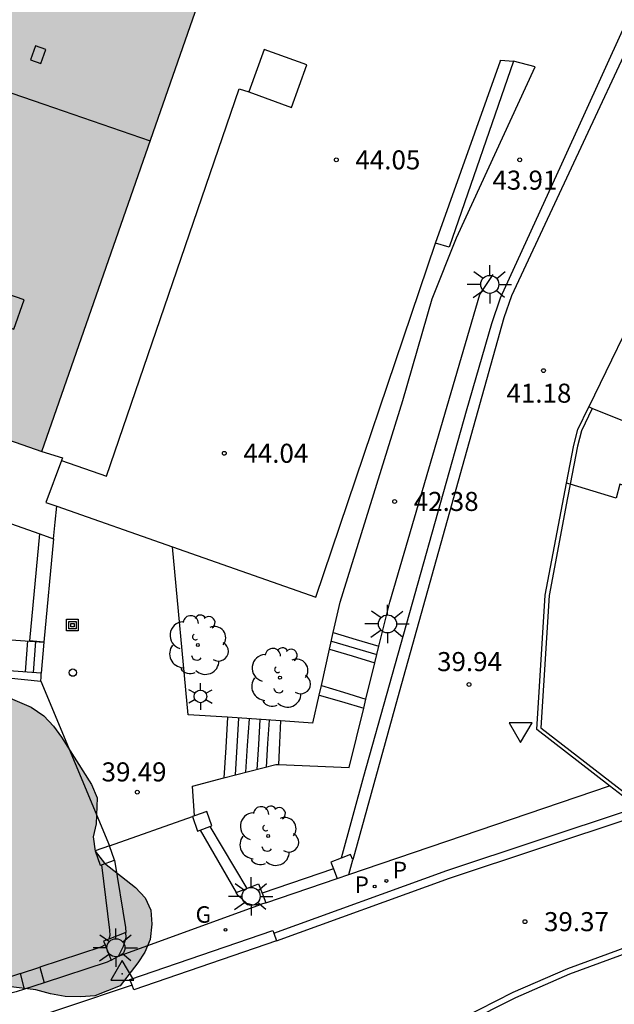
# Model space of a CAD drawing. Units: millimetres. Extents: x 584844 to 585195, y 4796790 to 4797041.
# Drawn here: x 585006 to 585030, y 4796962 to 4797000 of the extents above; entities that cross this region are included whole.
import ezdxf

# ---------------------------------------------------------------- set-up
doc = ezdxf.new("R2010")
doc.units = ezdxf.units.MM
for name, color, linetype in [('020204', 9, 'Continuous'), ('020308', 9, 'Continuous'), ('030201', 9, 'Continuous'), ('060106', 9, 'BARANDILLA'), ('060108', 9, 'Continuous'), ('060113', 4, 'Continuous'), ('060117', 9, 'Continuous'), ('060124', 9, 'Continuous'), ('060126', 9, 'Continuous'), ('060130', 9, 'Continuous'), ('060141', 9, 'Continuous'), ('060145', 9, 'Continuous'), ('070105', 6, 'Continuous'), ('070106', 6, 'Continuous'), ('070110', 9, 'Continuous'), ('080106', 1, 'Continuous'), ('080109', 9, 'Continuous'), ('090216', 9, 'Continuous'), ('100106', 63, 'Continuous'), ('100107', 3, 'Continuous'), ('100116', 71, 'Continuous'), ('100202', 3, 'Continuous'), ('210201', 9, 'Continuous'), ('210301', 9, 'Continuous'), ('230204', 9, 'Continuous'), ('230304', 9, 'Continuous'), ('250203', 9, 'Continuous'), ('250206', 9, 'Continuous'), ('260202', 9, 'Continuous'), ('260205', 9, 'Continuous'), ('990501', 21, 'Continuous'), ('990504', 63, 'Continuous')]:
    doc.layers.add(name, color=color, linetype=linetype)
doc.layers.add('080111', color=7, linetype='Continuous', lineweight=30)
doc.styles.add('ARIAL', font='ARIAL.TTF', dxfattribs={"height": 1})
doc.styles.add('ROMANS', font='romans__.ttf', dxfattribs={"height": 1})
doc.linetypes.add('BARANDILLA', pattern='A,1,[201,DONOSTI.shx,S=0.1,R=0,X=0,Y=0],1', length=2)

# ---------------------------------------------------------------- blocks, each defined once
blk = doc.blocks.new('COTAPU')
blk.add_circle((0, 0), 0.075)
blk = doc.blocks.new('SETRA')
at = {"linetype": 'Continuous'}
blk.add_lwpolyline([(0.451, 0.26), (-0.45, 0.26), (-0.001, -0.52)], close=True, dxfattribs=at)
blk = doc.blocks.new('POSTEH')
for points in [[(-0.23, 0.23), (0.23, 0.23), (0.23, -0.23), (-0.23, -0.23), (-0.23, 0.23)], [(-0.145, 0.145), (0.145, 0.145), (0.145, -0.145), (-0.145, -0.145), (-0.145, 0.145)], [(-0.065, 0.065), (0.065, 0.065), (0.065, -0.065), (-0.065, -0.065), (-0.065, 0.065)]]:
    blk.add_lwpolyline(points)
blk = doc.blocks.new('FAROLA')
for p, q in [((-0.63, 0.51), (-0.255, 0.245)), ((0, 0.355), (0, 0.755)), ((0.605, 0.49), (0.276, 0.223)), ((-0.355, 0), (-0.895, 0)), ((0.355, 0), (0.855, 0)), ((-0.65, -0.52), (-0.255, -0.24)), ((0, -0.355), (0, -0.755)), ((0.585, -0.52), (0.256, -0.246))]:
    blk.add_line(p, q)
blk.add_circle((0, 0), 0.355)
blk = doc.blocks.new('PLUVI1')
blk.add_circle((0, 0), 0.055)
blk = doc.blocks.new('REGAS')
blk.add_circle((0, 0), 0.055)
blk = doc.blocks.new('FAROLJ')
for p, q in [((0, 0.248), (0, 0.528)), ((-0.215, 0.124), (-0.458, 0.264)), ((0.215, 0.124), (0.458, 0.264)), ((-0.215, -0.124), (-0.458, -0.264)), ((0, -0.248), (0, -0.528)), ((0.215, -0.124), (0.458, -0.264))]:
    blk.add_line(p, q)
blk.add_circle((0, 0), 0.248)
blk = doc.blocks.new('ARBOL')
blk.add_circle((0, 0), 0.0587)
for centre, radius, start, end in [((0.097, 0.97), 0.21, 23.1565, 160.4665), ((-0.564, 0.381), 0.532, 92.28, 254.58), ((-0.28, 0.855), 0.3, 359.2878, 173.6078), ((0.438, 0.881), 0.24, 301.578, 139.328), ((-0.091, 0.321), 0.12, 119.14, 310.56), ((0.656, 0.288), 0.443, 319.8556, 114.7656), ((0.819, -0.249), 0.383, 235.5275, 62.0275), ((-0.556, -0.339), 0.555, 142.64, 266.54), ((-0.039, -0.384), 0.21, 189.64, 323.88), ((0.299, -0.624), 0.532, 224.67, 0.24), ((-0.301, -0.676), 0.45, 213.78, 295.32)]:
    blk.add_arc(centre, radius, start, end)
blk = doc.blocks.new('HUEPIV')
blk.add_circle((0, 0), 0.145)
blk = doc.blocks.new('VERTOP')
blk.add_lwpolyline([(-0.45, -0.26), (0.45, -0.26), (0, 0.52)], close=True)
blk.add_point((0, 0))

msp = doc.modelspace()

# ---------------------------------------------------------------- hatches: boundary and pattern name
at = {"layer": '990501'}
msp.add_hatch(color=256, dxfattribs=at).paths.add_polyline_path([(585015.201, 4797006.578), (585006.367, 4797009.744), (585002.613, 4796998.65), (584998.484, 4796986.382), (585003.965, 4796984.499), (585007.119, 4796983.399)])
at = {"layer": '990504'}
msp.add_hatch(color=256, dxfattribs=at).paths.add_polyline_path([(585003.245, 4796964.755), (585002.845, 4796967.087), (585002.529, 4796970.266), (585002.529, 4796971.342), (585002.581, 4796972.398), (585002.713, 4796972.954), (585003.045, 4796973.402), (585003.533, 4796973.722), (585004.037, 4796973.934), (585004.573, 4796974.09), (585005.149, 4796973.962), (585005.697, 4796973.774), (585006.701, 4796973.342), (585007.201, 4796972.994), (585007.589, 4796972.582), (585007.893, 4796972.15), (585009.084, 4796970.294), (585009.304, 4796969.77), (585009.26, 4796968.746), (585009.144, 4796968.234), (585009.22, 4796967.67), (585009.588, 4796967.198), (585010.812, 4796966.242), (585011.188, 4796965.826), (585011.416, 4796965.346), (585011.456, 4796964.79), (585011.384, 4796964.19), (585011.18, 4796963.694), (585010.9, 4796963.271), (585010.2, 4796962.371), (585009.208, 4796961.971), (585008.652, 4796961.931), (585008.044, 4796961.951), (585007.46, 4796962.051), (585006.892, 4796962.211), (585005.804, 4796962.343), (585004.74, 4796962.559), (585004.272, 4796962.811), (585003.8, 4796963.179), (585003.404, 4796963.559), (585003.225, 4796964.043)])
msp.add_hatch(color=256, dxfattribs=at).paths.add_polyline_path([(585003.245, 4796964.755), (585002.845, 4796967.087), (585002.529, 4796970.266), (585002.529, 4796971.342), (585002.581, 4796972.398), (585002.713, 4796972.954), (585003.045, 4796973.402), (585003.533, 4796973.722), (585004.037, 4796973.934), (585004.573, 4796974.09), (585005.149, 4796973.962), (585005.697, 4796973.774), (585006.701, 4796973.342), (585007.201, 4796972.994), (585007.589, 4796972.582), (585007.893, 4796972.15), (585009.084, 4796970.294), (585009.304, 4796969.77), (585009.26, 4796968.746), (585009.144, 4796968.234), (585009.22, 4796967.67), (585009.588, 4796967.198), (585010.812, 4796966.242), (585011.188, 4796965.826), (585011.416, 4796965.346), (585011.456, 4796964.79), (585011.384, 4796964.19), (585011.18, 4796963.694), (585010.9, 4796963.271), (585010.2, 4796962.371), (585009.208, 4796961.971), (585008.652, 4796961.931), (585008.044, 4796961.951), (585007.46, 4796962.051), (585006.892, 4796962.211), (585005.804, 4796962.343), (585004.74, 4796962.559), (585004.272, 4796962.811), (585003.8, 4796963.179), (585003.404, 4796963.559), (585003.225, 4796964.043)])

# ---------------------------------------------------------------- linework, layer by layer
at = {"layer": '060106'}
for points in [[(585028.784, 4796985.099, 43.499), (585028.355, 4796984.218, 43.499), (585028.2, 4796983.613, 43.499), (585027.911, 4796982.112, 43.499)], [(585027.911, 4796982.112, 43.499), (585027.808, 4796981.577, 43.499), (585027.082, 4796977.731, 43.499), (585026.76, 4796972.52, 43.499), (585030.344, 4796969.75, 43.499), (585046.346, 4796975.2, 43.499)]]:
    msp.add_polyline3d(points, dxfattribs=at)
at = {"layer": '060108'}
for points in [[(585016.249, 4796964.44, 39.109), (585023.062, 4796966.911, 39.305), (585030.246, 4796969.295, 39.705), (585048.917, 4796975.646, 40.833), (585069.053, 4796982.526, 42.241), (585070.485, 4796985.006, 42.513), (585071.581, 4796984.254, 42.521), (585079.981, 4796987.341, 43.089)], [(585079.04, 4796981.386, 42.905), (585071.818, 4796978.838, 42.381), (585064.962, 4796976.326, 41.887), (585047.114, 4796969.887, 40.663), (585037.829, 4796966.547, 40.059), (585033.249, 4796964.829, 39.793), (585029.859, 4796963.547, 39.501), (585027.891, 4796962.821, 39.353), (585025.761, 4796961.893, 39.247), (585023.753, 4796960.881, 39.051), (585022.055, 4796959.905, 38.941), (585020.583, 4796958.945, 38.831), (585019.329, 4796957.915, 38.745), (585018.173, 4796956.756, 38.693), (585016.905, 4796955.356, 38.607), (585015.643, 4796953.688, 38.529), (585014.955, 4796952.644, 38.467), (585014.335, 4796951.542, 38.373), (585013.869, 4796950.508, 38.333), (585012.595, 4796947.838, 38.313), (585010.452, 4796943.249, 38.267), (585005.89, 4796933.309, 37.965)], [(585010.674, 4796962.387, 38.56), (585010.591, 4796962.62, 38.623), (585016.21, 4796964.549, 38.895), (585016.249, 4796964.44, 38.865)], [(585010.674, 4796962.387, 38.395), (585005.512, 4796960.659, 38.197), (585002.208, 4796959.819, 38.093), (584999.837, 4796959.215, 37.901), (584996.265, 4796958.495, 37.857), (584984.295, 4796956.005, 37.132), (584984.412, 4796955.299, 37.2), (584981.979, 4796954.895, 40.659)]]:
    msp.add_polyline3d(points, dxfattribs=at)
at = {"layer": '060113'}
for points in [[(585016.358, 4796964.134, 38.783), (585023.17, 4796966.604, 39.174), (585030.351, 4796968.987, 39.574), (585049.024, 4796975.339, 40.702), (585069.275, 4796982.258, 42.118), (585070.593, 4796984.54, 42.365), (585071.537, 4796983.891, 42.38), (585080.094, 4796987.036, 42.959)], [(585078.964, 4796981.602, 42.891), (585071.741, 4796979.054, 42.367), (585064.884, 4796976.542, 41.873), (585047.037, 4796970.103, 40.649), (585037.751, 4796966.763, 40.044), (585033.169, 4796965.044, 39.778), (585029.78, 4796963.762, 39.486), (585027.806, 4796963.034, 39.338), (585025.664, 4796962.101, 39.231), (585023.645, 4796961.084, 39.034), (585021.936, 4796960.101, 38.924), (585020.448, 4796959.131, 38.813), (585019.175, 4796958.085, 38.725), (585018.007, 4796956.914, 38.673), (585016.729, 4796955.503, 38.586), (585015.456, 4796953.821, 38.508), (585014.76, 4796952.764, 38.446), (585014.131, 4796951.646, 38.351), (585013.661, 4796950.605, 38.311), (585012.388, 4796947.936, 38.291), (585010.276, 4796943.308, 38.214), (585008.488, 4796939.447, 38.093), (585005.922, 4796933.873, 37.877)]]:
    msp.add_polyline3d(points, dxfattribs=at)
at = {"layer": '060117'}
for points in [[(585018.593, 4796976.274, 41.945), (585019.49, 4796976.005, 41.945), (585020.388, 4796975.736, 41.945)], [(585007.103, 4796974.672, 40.313), (585005.827, 4796974.772, 41.012), (585005.923, 4796975.992, 41.013)], [(585005.923, 4796975.992, 41.013), (585007.199, 4796975.892, 40.314)], [(585007.199, 4796975.892, 40.314), (585007.103, 4796974.672, 40.313)], [(585018.446, 4796975.623, 41.361), (585019.336, 4796975.351, 41.361), (585020.226, 4796975.078, 41.361)], [(585018.125, 4796974.195, 41.217), (585019, 4796973.924, 41.217), (585019.876, 4796973.653, 41.217)], [(585018.037, 4796973.805, 41.025), (585018.912, 4796973.553, 41.025), (585019.789, 4796973.3, 41.025)], [(585014.429, 4796972.936, 39.913), (585014.358, 4796971.743, 39.913), (585014.286, 4796970.551, 39.913)], [(585016.518, 4796972.796, 40.793), (585016.478, 4796971.935, 40.793), (585016.437, 4796971.075, 40.793)]]:
    msp.add_polyline3d(points, dxfattribs=at)
at = {"layer": '060124'}
msp.add_polyline3d([(585015.271, 4796997.558, 45.313), (585016.943, 4796996.95, 45.313), (585017.551, 4796998.622, 45.325), (585015.879, 4796999.23, 45.325), (585015.271, 4796997.558, 45.313)], dxfattribs=at)
at = {"layer": '060126'}
for points in [[(585016.358, 4796964.134, 38.783), (585010.739, 4796962.205, 38.511), (585010.674, 4796962.387, 38.56)], [(585016.249, 4796964.44, 38.865), (585016.358, 4796964.134, 38.783)]]:
    msp.add_polyline3d(points, dxfattribs=at)
at = {"layer": '060130'}
msp.add_polyline3d([(585019.198, 4796966.743, 39.209), (585029.464, 4796970.243, 39.811)], dxfattribs=at)
at = {"layer": '060141'}
for points in [[(585006.561, 4796975.942, 40.665), (585006.465, 4796974.722, 40.663)], [(585006.88, 4796975.917, 40.49), (585006.784, 4796974.697, 40.488)], [(585018.517, 4796975.939, 41.737), (585019.412, 4796975.676, 41.737), (585020.308, 4796975.413, 41.737)], [(585014.869, 4796972.906, 40.081), (585014.8, 4796971.786, 40.081), (585014.732, 4796970.666, 40.081)], [(585015.277, 4796972.879, 40.273), (585015.21, 4796971.825, 40.273), (585015.142, 4796970.772, 40.273)], [(585015.701, 4796972.851, 40.473), (585015.646, 4796971.869, 40.473), (585015.59, 4796970.887, 40.473)], [(585016.067, 4796972.826, 40.617), (585016.008, 4796971.903, 40.625), (585015.95, 4796970.98, 40.633)]]:
    msp.add_polyline3d(points, dxfattribs=at)
at = {"layer": '060145'}
msp.add_polyline3d([(585010.136, 4796963.527, 38.688), (585015.734, 4796965.567, 39.009)], dxfattribs=at)
at = {"layer": '070105'}
for points in [[(585034.215, 4797022.284, 45.52), (585040.151, 4797021.765, 45.761), (585030.042, 4797000.138, 44.68), (585027.579, 4796994.713, 44.561), (585025.156, 4796989.435, 44.103), (585024.824, 4796988.427, 43.953), (585023.816, 4796984.995, 43.27), (585019.787, 4796970.61, 41.835), (585018.898, 4796967.39, 41.556)], [(585040.691, 4797022.27, 45.798), (585040.667, 4797021.996, 45.789), (585040.644, 4797021.722, 45.781), (585025.606, 4796989.534, 41.377), (585025.31, 4796988.67, 41.289), (585021.182, 4796973.927, 39.817), (585019.358, 4796967.322, 39.258)], [(585046.293, 4797022.066, 45.777), (585045.455, 4797022.093, 45.705), (585039.638, 4797009.206, 43.713), (585030.894, 4796989.782, 41.561), (585028.644, 4796985.155, 41.071)], [(585027.768, 4796982.156, 40.744), (585028.054, 4796983.647, 40.937), (585028.214, 4796984.271, 40.977), (585028.644, 4796985.155, 41.071)], [(585028.784, 4796985.099, 41.132), (585028.644, 4796985.155, 41.071)], [(585031.563, 4796983.982, 42.355), (585028.784, 4796985.099, 41.132)], [(584995.538, 4796984.2, 41.038), (585001.559, 4796982.085, 41.055), (585007.046, 4796980.157, 41.069)], [(585029.464, 4796970.243, 39.811), (585026.606, 4796972.451, 39.9), (585026.934, 4796977.751, 40.273), (585027.662, 4796981.607, 40.673), (585027.768, 4796982.156, 40.744)], [(585027.911, 4796982.112, 43.713), (585027.768, 4796982.156, 43.713)], [(585031.112, 4796981.673, 43.638), (585029.87, 4796982.119, 43.713), (585029.718, 4796981.559, 43.713), (585027.911, 4796982.112, 43.713)], [(585007.581, 4796979.969, 41.178), (585007.646, 4796980.616, 41.217), (585007.709, 4796981.25, 41.256)], [(585007.199, 4796975.892, 41.178), (585006.925, 4796975.917, 41.178), (585006.651, 4796975.943, 41.178), (585007.046, 4796980.157, 41.069)], [(585007.046, 4796980.157, 41.069), (585007.581, 4796979.969, 41.071)], [(585007.581, 4796979.969, 41.178), (585007.199, 4796975.892, 41.178)], [(585014.429, 4796972.936, 40.937), (585012.886, 4796973.039, 40.889), (585012.26, 4796979.649, 41.151)], [(584992.139, 4796975.885, 39.95), (585007.078, 4796974.362, 40.102)], [(585046.554, 4796975.112, 40.844), (585030.318, 4796969.583, 39.785), (585029.464, 4796970.243, 39.811)], [(585007.078, 4796974.362, 40.042), (585007.091, 4796974.517, 40.177), (585007.103, 4796974.672, 40.313)], [(585007.078, 4796974.362, 40.042), (585008.433, 4796971.121, 39.645), (585009.788, 4796967.879, 39.248)], [(585016.518, 4796972.796, 41.001), (585014.429, 4796972.936, 40.937)], [(585017.79, 4796972.711, 41.041), (585016.518, 4796972.796, 41.001)], [(585014.286, 4796970.551, 40.969), (585016.334, 4796971.079, 40.969)], [(585013.136, 4796969.056, 40.969), (585013.046, 4796970.231, 40.969), (585014.286, 4796970.551, 40.969)], [(585013.36, 4796968.499, 39.105), (585014.772, 4796966.036, 39.066)], [(585013.74, 4796968.633, 40.767), (585015.196, 4796966.201, 40.789)], [(585009.987, 4796967.313, 38.964), (585010.422, 4796964.666, 38.826), (585010.435, 4796964.468, 38.794)], [(585009.468, 4796967.131, 38.927), (585009.789, 4796964.561, 38.794), (585009.803, 4796964.343, 38.747), (585009.757, 4796964.199, 38.724)], [(585018.6, 4796966.966, 40.928), (585015.788, 4796966.014, 40.877)], [(585015.935, 4796965.636, 40.978), (585018.746, 4796966.59, 39.183)], [(585009.612, 4796963.976, 38.71), (585009.443, 4796963.89, 38.692), (585007.045, 4796963.103, 41.006)], [(585009.848, 4796963.38, 38.661), (585009.692, 4796963.301, 38.646), (585007.21, 4796962.487, 38.461)], [(585006.281, 4796962.852, 38.456), (585005.931, 4796962.738, 38.43), (585004.476, 4796962.367, 38.351)], [(585006.445, 4796962.236, 38.405), (585006.112, 4796962.127, 38.38), (585002.659, 4796961.246, 38.191)]]:
    msp.add_polyline3d(points, dxfattribs=at)
at = {"layer": '070106'}
msp.add_polyline3d([(585009.788, 4796967.879, 41.114), (585013.048, 4796969.025, 41.182)], dxfattribs=at)
at = {"layer": '070110'}
for points in [[(585013.74, 4796968.633, 41.14), (585013.812, 4796968.658, 41.136), (585013.613, 4796969.224, 41.148), (585013.136, 4796969.056, 41.177)], [(585013.136, 4796969.056, 41.177), (585013.048, 4796969.025, 41.182)], [(585013.048, 4796969.025, 41.182), (585013.247, 4796968.459, 41.17), (585013.36, 4796968.499, 41.163)], [(585013.36, 4796968.499, 41.163), (585013.74, 4796968.633, 41.14)], [(585009.788, 4796967.879, 41.114), (585009.223, 4796967.68, 41.148)], [(585009.223, 4796967.68, 41.148), (585009.422, 4796967.114, 41.136), (585009.468, 4796967.131, 41.133)], [(585009.987, 4796967.313, 41.102), (585009.788, 4796967.879, 41.114)], [(585009.468, 4796967.131, 41.133), (585009.987, 4796967.313, 41.102)], [(585018.898, 4796967.39, 41.31), (585018.495, 4796967.234, 41.324), (585018.6, 4796966.966, 41.33)], [(585019.358, 4796967.322, 41.303), (585019.274, 4796967.536, 41.298), (585018.898, 4796967.39, 41.31)], [(585019.198, 4796966.743, 39.209), (585019.358, 4796967.322, 41.303)], [(585018.6, 4796966.966, 41.33), (585018.746, 4796966.59, 41.339)], [(585018.746, 4796966.59, 41.339), (585019.198, 4796966.743, 39.209)], [(585014.772, 4796966.036, 39.066), (585015.196, 4796966.201, 39.984)], [(585015.196, 4796966.201, 39.984), (585015.647, 4796966.376, 40.961), (585015.788, 4796966.014, 40.969)], [(585015.734, 4796965.567, 39.009), (585015.446, 4796965.535, 39.009), (585015.19, 4796965.607, 39.009), (585014.83, 4796965.935, 39.065), (585014.772, 4796966.036, 39.066)], [(585015.788, 4796966.014, 40.969), (585015.935, 4796965.636, 40.978)], [(585015.935, 4796965.636, 40.978), (585015.734, 4796965.567, 39.009)], [(585009.757, 4796964.199, 38.737), (585009.555, 4796964.119, 38.72), (585009.612, 4796963.976, 38.723)], [(585010.435, 4796964.468, 38.794), (585009.757, 4796964.199, 38.737)], [(585010.136, 4796963.527, 38.688), (585010.342, 4796963.928, 38.718), (585010.448, 4796964.262, 38.762), (585010.435, 4796964.468, 38.794)], [(585009.612, 4796963.976, 38.723), (585009.848, 4796963.38, 38.737)], [(585009.848, 4796963.38, 38.737), (585010.136, 4796963.527, 38.688)], [(585006.281, 4796962.852, 38.456), (585007.045, 4796963.103, 41.008)], [(585007.045, 4796963.103, 41.006), (585007.21, 4796962.487, 38.461)], [(585006.445, 4796962.236, 38.405), (585006.281, 4796962.852, 38.456)], [(585007.21, 4796962.487, 38.461), (585006.445, 4796962.236, 38.405)]]:
    msp.add_polyline3d(points, dxfattribs=at)
at = {"layer": '080106'}
for points in [[(585006.679, 4796998.823, 58.632), (585007.086, 4796998.676, 58.632), (585007.287, 4796999.231, 58.448), (585006.88, 4796999.378, 58.448), (585006.679, 4796998.823, 58.632)], [(585006.423, 4796989.375, 56.904), (585005.319, 4796989.757, 56.904), (585004.919, 4796988.599, 56.56), (585006.023, 4796988.217, 56.56), (585006.423, 4796989.375, 56.904)]]:
    msp.add_polyline3d(points, dxfattribs=at)
at = {"layer": '080109'}
msp.add_polyline3d([(585002.613, 4796998.65, 59.104), (585007.199, 4796997.071, 59.104), (585011.383, 4796995.63, 59.104)], dxfattribs=at)
at = {"layer": '080111'}
for points in [[(585006.367, 4797009.744, 54.848), (585002.613, 4796998.65, 59.096), (584998.484, 4796986.382, 43.918), (585003.965, 4796984.499, 43.953), (585007.119, 4796983.399, 54.688)], [(585007.119, 4796983.399, 54.688), (585015.201, 4797006.578, 57.832)]]:
    msp.add_polyline3d(points, dxfattribs=at)
at = {"layer": '100106', "flags": 128}
msp.add_lwpolyline([(585005.697, 4796973.774), (585006.701, 4796973.342), (585007.201, 4796972.994), (585007.589, 4796972.582), (585007.893, 4796972.15), (585009.084, 4796970.294), (585009.304, 4796969.77), (585009.26, 4796968.746), (585009.144, 4796968.234), (585009.22, 4796967.67), (585009.588, 4796967.198), (585010.812, 4796966.242), (585011.188, 4796965.826), (585011.416, 4796965.346), (585011.456, 4796964.79), (585011.384, 4796964.19), (585011.18, 4796963.694), (585010.9, 4796963.271), (585010.2, 4796962.371), (585009.208, 4796961.971), (585008.652, 4796961.931), (585008.044, 4796961.951), (585007.46, 4796962.051), (585006.892, 4796962.211), (585005.804, 4796962.343)], dxfattribs=at)
at = {"layer": '100107'}
for points in [[(585022.612, 4796991.604, 44.849), (585025.175, 4796998.782, 44.857), (585025.167, 4796998.806, 44.857), (585025.687, 4796998.766, 44.857)], [(585025.687, 4796998.766, 44.857), (585023.159, 4796991.446, 44.849), (585022.612, 4796991.604, 44.849)]]:
    msp.add_polyline3d(points, dxfattribs=at)
at = {"layer": '100116'}
for points in [[(585018.593, 4796976.274, 41.753), (585018.862, 4796977.471, 41.993), (585021.334, 4796985.415, 42.969), (585022.479, 4796989.415, 43.481), (585023.447, 4796991.814, 43.689), (585026.535, 4796998.55, 44.113), (585025.687, 4796998.766, 44.193)], [(585007.897, 4796983.049, 44.249), (585009.671, 4796982.431, 44.249), (585014.895, 4796997.686, 44.377), (585015.271, 4796997.558, 45.313)], [(585012.26, 4796979.649, 45.089), (585017.902, 4796977.663, 45.089), (585022.612, 4796991.604, 45.089)], [(585020.388, 4796975.736, 41.761), (585020.814, 4796977.471, 42.113), (585024.366, 4796989.582, 43.633), (585024.878, 4796990.366, 43.713)], [(585007.119, 4796983.399, 45.089), (585007.935, 4796983.151, 45.089), (585007.897, 4796983.049, 45.089)], [(585007.897, 4796983.049, 45.089), (585007.287, 4796981.399, 45.089), (585007.709, 4796981.25, 45.089)], [(585007.709, 4796981.25, 45.089), (585012.26, 4796979.649, 45.089)], [(585018.446, 4796975.623, 41.623), (585018.593, 4796976.274, 41.753)], [(585018.125, 4796974.195, 41.338), (585018.446, 4796975.623, 41.623)], [(585020.226, 4796975.078, 41.628), (585020.388, 4796975.736, 41.761)], [(585019.876, 4796973.653, 41.339), (585020.226, 4796975.078, 41.628)], [(585018.037, 4796973.805, 41.26), (585018.125, 4796974.195, 41.338)], [(585017.79, 4796972.711, 41.041), (585018.037, 4796973.805, 41.26)], [(585019.789, 4796973.3, 41.267), (585019.876, 4796973.653, 41.339)], [(585016.437, 4796971.075, 40.963), (585019.214, 4796970.959, 40.793), (585019.789, 4796973.3, 41.267)], [(585016.334, 4796971.079, 40.969), (585016.437, 4796971.075, 40.963)]]:
    msp.add_polyline3d(points, dxfattribs=at)

# ---------------------------------------------------------------- block references
at = {"layer": '020204', "rotation": 359.9987685839998}
for p in [(585018.712, 4796994.882, 44.048), (585025.928, 4796994.882, 43.912), (585026.863, 4796986.586, 41.176), (585014.304, 4796983.331, 44.04), (585021.007, 4796981.435, 42.376), (585023.935, 4796974.227, 39.944), (585010.879, 4796969.987, 39.488), (585026.135, 4796964.891, 39.368)]:
    msp.add_blockref('COTAPU', p, dxfattribs=at)
at = {"layer": '030201', "rotation": 359.9987685839998}
msp.add_blockref('VERTOP', (585010.29, 4796962.843, 38.645), dxfattribs=at)
at = {"layer": '090216', "rotation": 359.9987685839998}
msp.add_blockref('POSTEH', (585008.327, 4796976.567, 41.946), dxfattribs=at)
at = {"layer": '100202', "rotation": 359.9987685839998}
for p in [(585013.262, 4796975.783, 41.418), (585016.494, 4796974.495, 41.178), (585016.03, 4796968.263, 41.074)]:
    msp.add_blockref('ARBOL', p, dxfattribs=at)
at = {"layer": '210201', "rotation": 359.9987685839998}
for p in [(585020.682, 4796966.494, 39.202), (585020.221, 4796966.272, 39.171)]:
    msp.add_blockref('PLUVI1', p, dxfattribs=at)
at = {"layer": '230204', "rotation": 359.9987685839998}
msp.add_blockref('REGAS', (585014.353, 4796964.571, 38.86), dxfattribs=at)
at = {"layer": '250203', "rotation": 359.9987685839998}
msp.add_blockref('FAROLJ', (585013.366, 4796973.759, 41.018), dxfattribs=at)
at = {"layer": '250206', "rotation": 359.9987685839998}
for p in [(585024.75, 4796989.982, 43.602), (585020.726, 4796976.615, 42.01), (585015.358, 4796965.887, 40.978), (585010.038, 4796963.864, 40.914)]:
    msp.add_blockref('FAROLA', p, dxfattribs=at)
at = {"layer": '260202', "rotation": 359.9987685839998}
msp.add_blockref('HUEPIV', (585008.343, 4796974.695, 40.05), dxfattribs=at)
at = {"layer": '260205', "rotation": 359.9987685839998}
msp.add_blockref('SETRA', (585025.967, 4796972.464, 39.944), dxfattribs=at)

# ---------------------------------------------------------------- texts
at = {"layer": '020308', "style": 'ARIAL'}
for s, p in [('44.05', (585019.462, 4796994.507, 44.047)), ('43.91', (585024.855, 4796993.71, 43.911)), ('41.18', (585025.407, 4796985.323, 41.175)), ('44.04', (585015.054, 4796982.956, 44.039)), ('42.38', (585021.757, 4796981.06, 42.375)), ('39.94', (585022.677, 4796974.754, 39.943)), ('39.49', (585009.474, 4796970.412, 39.487)), ('39.37', (585026.885, 4796964.516, 39.367))]:
    msp.add_text(s, height=0.75, rotation=359.9988, dxfattribs=at).set_placement(p)
at = {"layer": '210301', "style": 'ROMANS'}
for p in [(585020.934, 4796966.6, 39.201), (585019.434, 4796966.023, 39.17)]:
    msp.add_text('P', height=0.65, rotation=359.9988, dxfattribs=at).set_placement(p)
at = {"layer": '230304', "style": 'ROMANS'}
msp.add_text('G', height=0.65, rotation=359.9988, dxfattribs=at).set_placement((585013.173, 4796964.848, 38.859))

doc.saveas('drawing.dxf')
